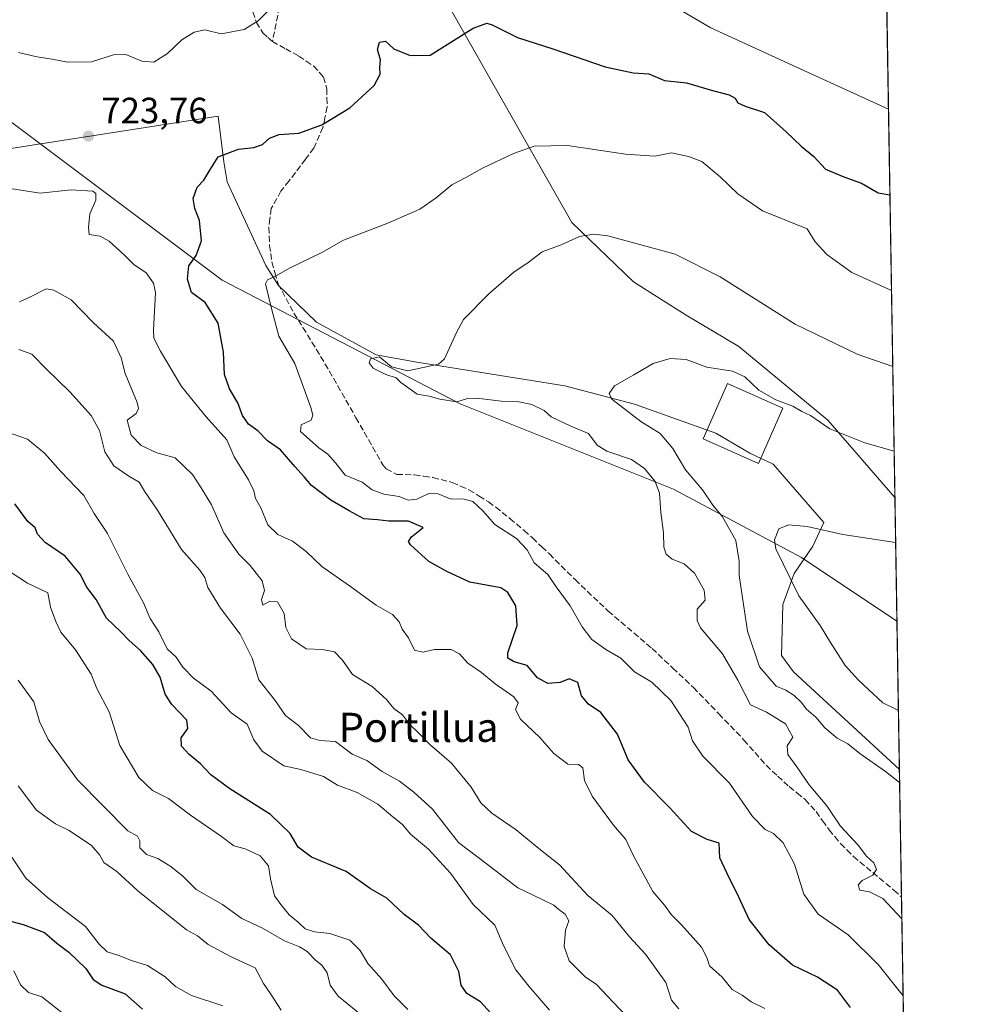
# Model space of a CAD drawing. Units: metres. Extents: x 611156 to 614642, y 4710815 to 4713183.
# Drawn here: x 614350 to 614614, y 4712170 to 4712440 of the extents above; entities that cross this region are included whole.
import ezdxf
from ezdxf.enums import TextEntityAlignment as Align

# ---------------------------------------------------------------- set-up
doc = ezdxf.new("R2010")
doc.units = ezdxf.units.M
doc.header["$MEASUREMENT"] = 0
doc.linetypes.add('DGN Style 3', pattern=[2.307223458686699, 1.648016756204785, -0.6592067024819142])
for name, color, linetype, lineweight in [('Arbolado forestal CxS', 92, 'Continuous', 0), ('Comarca CxS', 21, 'Continuous', 0), ('Comunidad Autónoma CxS', 142, 'Continuous', 0), ('Cultivos herbáceos CxS', 92, 'Continuous', 0), ('Cultivos leñosos CxS', 92, 'Continuous', 0), ('Curva de nivel maestra', 30, 'Continuous', 30), ('Curva de nivel normal', 30, 'Continuous', 0), ('Edificación Cxs', 1, 'Continuous', 13), ('Espacio natural protegido', 121, 'Continuous', 13), ('Espacio natural protegido CxS', 121, 'Continuous', 0), ('Matorral CxS', 135, 'Continuous', 0), ('Municipio CxS', 4, 'Continuous', 0), ('Provincia CxS', 1, 'Continuous', 0), ('Punto de cota en terreno', 7, 'Continuous', 0), ('Rótulo de punto de cota en terreno', 7, 'Continuous', 0), ('Senda', 7, 'DGN Style 3', 0), ('Texto cartográfico', 7, 'Continuous', 0)]:
    doc.layers.add(name, color=color, linetype=linetype, lineweight=lineweight)
doc.styles.add('Style-Arial', font='txt')

# ---------------------------------------------------------------- blocks, each defined once
blk = doc.blocks.new('5PATER')
at = {"layer": 'Cultivos leñosos CxS', "linetype": 'Continuous', "lineweight": 0}
h = blk.add_hatch(color=51, dxfattribs=at)
edge = h.paths.add_edge_path()
edge.add_ellipse((0, 0), major_axis=(-0.1095731443231308, -0.1110710700762829), ratio=0.9994222409660322, start_angle=0, end_angle=360)

msp = doc.modelspace()

# ---------------------------------------------------------------- linework, layer by layer
at = {"layer": 'Arbolado forestal CxS', "color": 92, "linetype": 'Continuous', "lineweight": 0, "extrusion": (-0.003059654649802117, 0.1857235586627601, 0.9825972716586712), "elevation": 874035.8860421088, "flags": 128}
msp.add_lwpolyline([(-692128.1438512008, -4619588.051392398), (-692128.1438512008, -4619553.563409758)], dxfattribs=at)
at = {"layer": 'Arbolado forestal CxS', "color": 92, "linetype": 'Continuous', "lineweight": 0}
for points in [[(614590.3529000003, 4712308.5648, 742.5261000000029), (614572.0027000001, 4712329.790300001, 739.5192999999999), (614547.5790999997, 4712350.010299999, 737.9538000000031), (614533.1051000003, 4712358.579299999, 738.2648000000045), (614518.6442999998, 4712367.783500001, 736.9294999999984), (614501.7827000003, 4712384.031300001, 733.3695000000008), (614466.7664999999, 4712445.795299999, 722.8674000000028), (614446.5120999999, 4712482.456300001, 717.9128000000055), (614481.5733000003, 4712513.5031, 715.360400000005), (614492.0443000002, 4712526.633099999, 712.6362999999984), (614489.6845000006, 4712535.581900001, 710.7785000000005), (614478.3416999998, 4712541.542099999, 708.5635000000038), (614467.3806999996, 4712535.416099999, 709.5956000000006), (614454.4014999997, 4712524.247099999, 710.5090999999958), (614436.3015000002, 4712511.9143, 712.2924999999959), (614422.2225000003, 4712509.031500001, 710.701199999996), (614411.7439000001, 4712525.7805, 707.2358999999997), (614405.3273, 4712553.886299999, 703.1628000000055), (614393.7084999997, 4712577.0165, 697.8025999999954), (614377.5723000001, 4712567.1845, 698.4713000000047), (614369.6623000001, 4712554.637499999, 700.0396999999939), (614347.7121000001, 4712601.5053, 695.4247000000032)], [(614102.7493000003, 4712466.8093, 722.3007999999973), (614142.7660999997, 4712460.881100001, 726.5807000000059), (614155.0318999998, 4712466.4155, 726.8481999999932), (614178.6803000001, 4712477.085700001, 722.4649000000064), (614208.2805000005, 4712469.407299999, 719.1316999999982), (614241.8487, 4712460.6997, 716.9440000000033), (614272.7111000001, 4712428.9035, 718.3537999999971), (614316.7150999998, 4712434.950300001, 720.1147999999957), (614405.8756999997, 4712368.2511, 726.725099999996), (614471.1261, 4712334.294700001, 734.5178000000016), (614529.6155000003, 4712310.885500001, 736.1796999999933), (614564.7093000002, 4712292.159299999, 745.763300000006), (614590.9111000003, 4712274.681500001, 748.9321999999956)], [(614466.7664999999, 4712445.795299999, 722.8674000000028), (614501.7827000003, 4712384.031300001, 733.3695000000008), (614518.6442999998, 4712367.783500001, 736.9294999999984), (614533.1051000003, 4712358.579299999, 738.2648000000045), (614547.5790999997, 4712350.010299999, 737.9538000000031), (614572.0027000001, 4712329.790300001, 739.5192999999999), (614590.3529000003, 4712308.5648, 742.5261000000029), (614590.9111000003, 4712274.681500001, 748.9321999999956), (614564.7093000002, 4712292.159299999, 745.763300000006), (614529.6155000003, 4712310.885500001, 736.1796999999933), (614471.1261, 4712334.294700001, 734.5178000000016), (614405.8756999997, 4712368.2511, 726.725099999996), (614316.7150999998, 4712434.950300001, 720.1147999999957)]]:
    msp.add_polyline3d(points, dxfattribs=at)
at = {"layer": 'Comarca CxS', "color": 21, "linetype": 'Continuous', "lineweight": 0, "flags": 128}
msp.add_lwpolyline([(611545.9829589465, 4710820.316275445), (611192.6800008359, 4710814.579982872), (611188.4874078912, 4711076.778557051), (611155.6900008359, 4713127.879982846), (612030.4371999995, 4713142.0899), (612030.5143322038, 4713142.09103515), (612641.0948517915, 4713152.009532884), (613144.1168007915, 4713160.180851163), (613933.8069885895, 4713173.008933455), (613959.2240814241, 4713173.421824149), (614575.940000862, 4713183.439982845), (614591.5825999993, 4712233.918099998), (614614.0500008619, 4710870.129982872), (612455.4008625436, 4710835.08175376)], close=True, dxfattribs=at)
at = {"layer": 'Comunidad Autónoma CxS', "color": 142, "linetype": 'Continuous', "lineweight": 0, "flags": 128}
msp.add_lwpolyline([(611545.9829589465, 4710820.316275445), (611192.6800008359, 4710814.579982872), (611188.4874078912, 4711076.778557051), (611155.6900008359, 4713127.879982846), (612030.4371999995, 4713142.0899), (612030.5143322038, 4713142.09103515), (612641.0948517915, 4713152.009532884), (613144.1168007915, 4713160.180851163), (613933.8069885895, 4713173.008933455), (613959.2240814241, 4713173.421824149), (614575.940000862, 4713183.439982845), (614591.5825999993, 4712233.918099998), (614614.0500008619, 4710870.129982872), (612455.4008625436, 4710835.08175376)], close=True, dxfattribs=at)
at = {"layer": 'Cultivos herbáceos CxS', "color": 92, "linetype": 'Continuous', "lineweight": 0, "extrusion": (-0.003325069828478047, 0.2018337196705847, 0.9794141583184163), "elevation": 949786.4505849148, "flags": 128}
msp.add_lwpolyline([(-692128.4350651866, -4604820.646147563), (-692128.4350651865, -4604610.492737389)], dxfattribs=at)
at = {"layer": 'Cultivos herbáceos CxS', "color": 92, "linetype": 'Continuous', "lineweight": 0}
for points in [[(614583.0729, 4712750.464000001, 657.5457000000024), (614590.3529000003, 4712308.5648, 742.5261000000029), (614572.0027000001, 4712329.790300001, 739.5192999999999), (614547.5790999997, 4712350.010299999, 737.9538000000031), (614533.1051000003, 4712358.579299999, 738.2648000000045), (614518.6442999998, 4712367.783500001, 736.9294999999984), (614501.7827000003, 4712384.031300001, 733.3695000000008), (614466.7664999999, 4712445.795299999, 722.8674000000028), (614446.5120999999, 4712482.456300001, 717.9128000000055), (614481.5733000003, 4712513.5031, 715.360400000005), (614492.0443000002, 4712526.633099999, 712.6362999999984), (614489.6845000006, 4712535.581900001, 710.7785000000005), (614478.3416999998, 4712541.542099999, 708.5635000000038), (614467.3806999996, 4712535.416099999, 709.5956000000006), (614454.4014999997, 4712524.247099999, 710.5090999999958), (614436.3015000002, 4712511.9143, 712.2924999999959), (614422.2225000003, 4712509.031500001, 710.701199999996), (614411.7439000001, 4712525.7805, 707.2358999999997), (614405.3273, 4712553.886299999, 703.1628000000055), (614393.7084999997, 4712577.0165, 697.8025999999954), (614377.5723000001, 4712567.1845, 698.4713000000047), (614369.6623000001, 4712554.637499999, 700.0396999999939), (614347.7121000001, 4712601.5053, 695.4247000000032)], [(614590.3529000003, 4712308.5648, 742.5261000000029), (614572.0027000001, 4712329.790300001, 739.5192999999999), (614547.5790999997, 4712350.010299999, 737.9538000000031), (614533.1051000003, 4712358.579299999, 738.2648000000045), (614518.6442999998, 4712367.783500001, 736.9294999999984), (614501.7827000003, 4712384.031300001, 733.3695000000008), (614466.7664999999, 4712445.795299999, 722.8674000000028), (614446.5120999999, 4712482.456300001, 717.9128000000055), (614481.5733000003, 4712513.5031, 715.360400000005), (614492.0443000002, 4712526.633099999, 712.6362999999984), (614489.6845000006, 4712535.581900001, 710.7785000000005), (614478.3416999998, 4712541.542099999, 708.5635000000038), (614467.3806999996, 4712535.416099999, 709.5956000000006), (614454.4014999997, 4712524.247099999, 710.5090999999958), (614436.3015000002, 4712511.9143, 712.2924999999959), (614422.2225000003, 4712509.031500001, 710.701199999996), (614411.7439000001, 4712525.7805, 707.2358999999997), (614405.3273, 4712553.886299999, 703.1628000000055), (614393.7084999997, 4712577.0165, 697.8025999999954), (614377.5723000001, 4712567.1845, 698.4713000000047), (614369.6623000001, 4712554.637499999, 700.0396999999939), (614347.7121000001, 4712601.5053, 695.4247000000032)]]:
    msp.add_polyline3d(points, dxfattribs=at)
at = {"layer": 'Curva de nivel maestra', "color": 30, "linetype": 'Continuous', "lineweight": 30, "flags": 128}
for points, elevation in [([(614578.2199999997, 4712168.6501), (614574.6200000001, 4712173.360099999), (614569.1600000003, 4712176.940099999), (614562.3099999996, 4712180.220100001), (614555.8899999997, 4712185.800100001), (614550.4199999999, 4712192.8201), (614547.5800000001, 4712198.920100001), (614544.2800000003, 4712205.600099999), (614542.3600000005, 4712209.7501), (614542.1200000001, 4712213.710100001), (614538.9000000004, 4712214.7401), (614534.54, 4712216.9301), (614528.5700000003, 4712223.520099999), (614521.6600000003, 4712230.440099999), (614517.1699999999, 4712236.640100001), (614514.25, 4712243.6601), (614509.6699999999, 4712249.5601), (614506.3300000001, 4712251.840100001), (614504.4199999999, 4712254.1601), (614503.4299999997, 4712257.790100001), (614501.04, 4712258.8201), (614498.54, 4712257.8301), (614495.1200000001, 4712257.540100001), (614492.3200000003, 4712259.0601), (614489.4699999997, 4712262.470100001), (614485.9400000004, 4712263.520099999), (614484.2300000006, 4712264.530099999), (614484.1600000003, 4712265.9301), (614486.7599999999, 4712273.450099999), (614486.4299999997, 4712278.870100001), (614484.1900000004, 4712282.470100001), (614482.25, 4712283.8301), (614473.8099999996, 4712285.390100001), (614467.4199999999, 4712288.290100001), (614462.5, 4712290.9801), (614457.54, 4712295.5801), (614456.9199999999, 4712296.550100001), (614457.7999999998, 4712297.8201), (614460.9400000004, 4712300.360099999), (614456.9100000003, 4712302.0601), (614451.54, 4712302.100099999), (614448.4900000002, 4712302.4101), (614444.6799999997, 4712302.710100001), (614440.6600000003, 4712304.9301), (614435.6200000001, 4712307.870100001), (614430.3399999999, 4712311.9101), (614428.3300000001, 4712314.280099999), (614425.7999999998, 4712317.0801), (614421.8600000005, 4712321.6601), (614418.3200000003, 4712324.090100001), (614415.6100000005, 4712326.860099999), (614413.1100000005, 4712328.690099999), (614411.4600000001, 4712331.110099999), (614410.0999999996, 4712334.530099999), (614407.8399999999, 4712338.350099999), (614406.5, 4712342.290100001), (614406.1699999999, 4712348.420100001), (614404.79, 4712356.370100001), (614401.2100000001, 4712362.120100001), (614397.4600000001, 4712364.8201), (614396.3399999999, 4712368.440099999), (614396.7300000006, 4712372.1801), (614398.7400000002, 4712375.020099999), (614400.2000000002, 4712378.9901), (614399.6600000003, 4712384.610099999), (614398.3799999999, 4712387.840100001), (614397.9299999997, 4712390.620100001), (614399, 4712393.700099999), (614400.8099999996, 4712395.6601), (614402.4400000004, 4712398.370100001), (614404.7400000002, 4712402.0601), (614410.3499999996, 4712404.120100001), (614414.54, 4712404.5701), (614416.8700000001, 4712405.4301), (614418.8499999996, 4712407.1601), (614421.4400000004, 4712408.130100001), (614426.8499999996, 4712408.5601), (614433.2000000002, 4712410.8301), (614440.8499999996, 4712415.5001), (614447.5199999996, 4712421.620100001), (614449.1500000004, 4712424.7501), (614449.0899999999, 4712426.520099999), (614449.3099999996, 4712428.6501), (614448.4900000002, 4712431.4901), (614449.04, 4712433.5101), (614450.6600000003, 4712433.800100001), (614452.9500000002, 4712431.700099999), (614457.3899999997, 4712429.890100001), (614462.8700000001, 4712429.920100001), (614474.7000000002, 4712437.380100001), (614478.4199999999, 4712438.700099999), (614479.8700000001, 4712438.270099999), (614486.8700000001, 4712434.770099999), (614496.54, 4712431.720100001), (614510.8700000001, 4712426.720100001), (614518.54, 4712425.110099999), (614522.8600000005, 4712424.780099999), (614527.1699999999, 4712422.9901), (614533.2000000002, 4712422.370100001), (614540.2999999998, 4712420.220100001), (614544.9000000004, 4712419.040100001), (614546.5199999996, 4712418.100099999), (614547.2699999996, 4712416.850099999), (614549.3300000001, 4712415.9101), (614554.5999999996, 4712414.2501), (614560.5700000003, 4712408.880100001), (614564.6399999997, 4712404.9901), (614568.0999999996, 4712402.100099999), (614571.3099999996, 4712398.6601), (614576.3799999999, 4712396.520099999), (614581.1699999999, 4712394.850099999), (614585.7699999996, 4712392.210100001), (614588.9842999997, 4712391.637800001)], 725), ([(614480.4600000001, 4712166.050100001), (614476.6799999997, 4712170.1601), (614472.9699999997, 4712172.4901), (614471.4199999999, 4712174.780099999), (614470.75, 4712178.550100001), (614468.5, 4712183.0701), (614463.0599999996, 4712187.640100001), (614459.6699999999, 4712191.2501), (614455.7800000003, 4712194.190099999), (614451.04, 4712198.630100001), (614446.5, 4712201.220100001), (614439.8200000003, 4712205.960100001), (614430.3600000005, 4712209.920100001), (614426.7300000006, 4712212.630100001), (614424.5099999999, 4712216.420100001), (614419.0700000003, 4712221.5601), (614407.9500000002, 4712228.6601), (614402.7100000001, 4712232.520099999), (614399.8899999997, 4712235.530099999), (614396.75, 4712238.0601), (614394.7100000001, 4712240.390100001), (614394.5599999996, 4712242.620100001), (614396.4400000004, 4712245.1801), (614396.1200000001, 4712247.4801), (614392.0599999996, 4712251.7401), (614390.2300000006, 4712254.6501), (614388.8300000001, 4712259.280099999), (614386.8300000001, 4712262.7601), (614383.4299999997, 4712266.620100001), (614380.3099999996, 4712269.360099999), (614378.1600000003, 4712271.620100001), (614374.0899999999, 4712275.4801), (614371.3300000001, 4712280.5701), (614368.7300000006, 4712283.9801), (614366.9199999999, 4712287.5001), (614362.79, 4712292.440099999), (614357.3300000001, 4712296.190099999), (614355.2199999997, 4712298.530099999), (614354.5999999996, 4712300.270099999), (614352.5499999998, 4712301.9901), (614349.0199999996, 4712306.840100001)], 700), ([(614346.4500000002, 4712192.700099999), (614351.2400000002, 4712191.390100001), (614357.0800000001, 4712189.190099999), (614360.5, 4712186.340100001), (614363.8200000003, 4712183.790100001), (614368.4800000006, 4712179.3301), (614370.4400000004, 4712176.350099999), (614372.8700000001, 4712174.780099999), (614379.2000000002, 4712172.380100001), (614384.0300000003, 4712168.1801)], 675)]:
    msp.add_lwpolyline(points, dxfattribs=dict(at, elevation=elevation))
at = {"layer": 'Curva de nivel normal', "color": 30, "linetype": 'Continuous', "lineweight": 0, "flags": 128}
for points, elevation in [([(614521.8200000003, 4712448.0701), (614539.9000000004, 4712437.4801), (614559.9400000004, 4712428.1801), (614588.5981000002, 4712415.083100001)], 720), ([(614349.9600000001, 4712430.670100001), (614354.9900000002, 4712429.470100001), (614359.2599999999, 4712428.880100001), (614363.4900000002, 4712427.9901), (614369.9800000006, 4712428.140100001), (614376.0599999996, 4712430.0701), (614379.4400000004, 4712430.140100001), (614383.8300000001, 4712428.270099999), (614387.1100000005, 4712427.9801), (614390.8700000001, 4712430.4101), (614394.7699999996, 4712434.120100001), (614398.1399999997, 4712436.290100001), (614401.0999999996, 4712436.860099999), (614405.54, 4712435.770099999), (614411.9199999999, 4712437.0101), (614415.7599999999, 4712439.370100001), (614420.2599999999, 4712443.9001)], 720), ([(614592.6053999999, 4712171.8366), (614585.7199999997, 4712180.4301), (614577.5199999996, 4712188.540100001), (614569.2800000003, 4712194.270099999), (614565.3499999996, 4712199.700099999), (614562.8600000005, 4712208.0001), (614559.7100000001, 4712213.860099999), (614557.0999999996, 4712216.380100001), (614554.7400000002, 4712217.520099999), (614551.3200000003, 4712221.030099999), (614544.9699999997, 4712230.220100001), (614537.6900000004, 4712237.600099999), (614534.8399999999, 4712241.800100001), (614533.6100000005, 4712245.5601), (614528.9400000004, 4712252.840100001), (614523.6500000004, 4712257.9301), (614518.9400000004, 4712260.7301), (614515.2199999997, 4712264.470100001), (614511.0300000003, 4712266.8301), (614507.2100000001, 4712269.6601), (614504.5999999996, 4712273.0701), (614501.2699999996, 4712278.850099999), (614497.4800000006, 4712284.0601), (614495.1799999997, 4712287.450099999), (614491.3799999999, 4712290.620100001), (614489.5099999999, 4712294.2301), (614486.5999999996, 4712297.370100001), (614480.5999999996, 4712301.1801), (614477.3099999996, 4712304.890100001), (614474.5599999996, 4712307.470100001), (614472.1900000004, 4712308.100099999), (614468.3700000001, 4712308.1801), (614465.0899999999, 4712309.540100001), (614462.54, 4712309.640100001), (614459.2000000002, 4712308.0801), (614456.8700000001, 4712307.800100001), (614454.3600000005, 4712308.8101), (614450.1699999999, 4712309.4901), (614447.0300000003, 4712310.640100001), (614444.2000000002, 4712312.7501), (614439.54, 4712314.700099999), (614436.9199999999, 4712318.090100001), (614434.8600000005, 4712320.4301), (614432.3200000003, 4712322.2301), (614427.3600000005, 4712326.6601), (614427.5499999998, 4712328.5601), (614430.2400000002, 4712329.8201), (614430.7000000002, 4712331.170100001), (614430.1299999999, 4712333.280099999), (614425.7599999999, 4712345.340100001), (614421.4100000003, 4712352.8301), (614419.4100000003, 4712360.4301), (614417.7199999997, 4712367.2301), (614418.2599999999, 4712368.3201), (614420.4600000001, 4712369.3301), (614424.54, 4712371.630100001), (614433.2000000002, 4712375.800100001), (614439.1399999997, 4712379.1601), (614451.2999999998, 4712383.8301), (614460.0599999996, 4712387.720100001), (614464.5499999998, 4712390.770099999), (614468.79, 4712394.370100001), (614472.7100000001, 4712396.380100001), (614477.2400000002, 4712398.920100001), (614485.7100000001, 4712402.920100001), (614491.4500000002, 4712404.960100001), (614500.54, 4712405.170100001), (614516.4500000002, 4712402.7401), (614524.54, 4712402.270099999), (614529.0999999996, 4712403.140100001), (614533.7800000003, 4712402.100099999), (614537.4199999999, 4712400.7301), (614542.4600000001, 4712396.550100001), (614547.3200000003, 4712391.9301), (614554.04, 4712387.2401), (614566.3300000001, 4712382.3101), (614568.5, 4712378.720100001), (614571.7000000002, 4712375.2401), (614578.5099999999, 4712370.3101), (614589.4177000001, 4712365.332699999)], 730), ([(614554.7000000002, 4712168.380100001), (614550.9699999997, 4712170.220100001), (614548.4699999997, 4712172.050100001), (614545.7000000002, 4712173.610099999), (614543.0199999996, 4712176.9301), (614539.4600000001, 4712180.040100001), (614538.7999999998, 4712182.340100001), (614537.29, 4712185.190099999), (614531.7999999998, 4712191.290100001), (614528.9600000001, 4712194.1501), (614527.2000000002, 4712196.6801), (614523.9500000002, 4712200.440099999), (614518.5800000001, 4712210.450099999), (614516.5599999996, 4712214.720100001), (614513.1399999997, 4712218.720100001), (614507.3600000005, 4712226.600099999), (614505.2599999999, 4712230.940099999), (614504.75, 4712234.4001), (614503.5800000001, 4712235.300100001), (614500.6699999999, 4712235.390100001), (614496.8200000003, 4712238.300100001), (614492.9900000002, 4712242.7401), (614487.7000000002, 4712247.780099999), (614486.29, 4712250.450099999), (614487.0499999998, 4712252.2501), (614485.8300000001, 4712253.870100001), (614480.7599999999, 4712257.470100001), (614476.9299999997, 4712260.590100001), (614473.25, 4712263.0801), (614470.9600000001, 4712265.690099999), (614468.6699999999, 4712266.850099999), (614464.0800000001, 4712266.9001), (614460.9000000004, 4712266.100099999), (614458.5599999996, 4712266.6601), (614456.9900000002, 4712270.030099999), (614455.2000000002, 4712272.450099999), (614454.3600000005, 4712274.4801), (614452.5599999996, 4712276.520099999), (614448.0999999996, 4712279.030099999), (614440.7400000002, 4712284.360099999), (614433.1500000004, 4712289.6601), (614428.8399999999, 4712293.770099999), (614425.1100000005, 4712296.610099999), (614421.0700000003, 4712298.420100001), (614418.3600000005, 4712301.090100001), (614416.4900000002, 4712305.7501), (614415, 4712308.3301), (614414.5599999996, 4712310.420100001), (614413.0499999998, 4712313.450099999), (614409.1500000004, 4712319.700099999), (614407.1699999999, 4712324.440099999), (614401.4800000006, 4712330.670100001), (614394.7300000006, 4712339.0101), (614388.8899999997, 4712348.7601), (614387.1299999999, 4712352.3101), (614386.9699999997, 4712354.450099999), (614387.5199999996, 4712364.8101), (614387.0300000003, 4712367.340100001), (614384.9699999997, 4712370.2401), (614381.6299999999, 4712372.4801), (614379.1600000003, 4712374.9901), (614374.8600000005, 4712378.9301), (614372.3399999999, 4712380.3201), (614369.3799999999, 4712380.780099999), (614369.1900000004, 4712382.780099999), (614369.5099999999, 4712386.450099999), (614371.2000000002, 4712390.200099999), (614371.1699999999, 4712392.0101), (614370.3600000005, 4712392.610099999), (614364.4699999997, 4712392.9801), (614355.9199999999, 4712392.120100001), (614347.7199999997, 4712393.340100001)], 720), ([(614589.7602000004, 4712344.538899999), (614579.9900000002, 4712347.9301), (614562.9900000002, 4712356.130100001), (614542.4100000003, 4712369.140100001), (614530.0599999996, 4712375.3101), (614511.5999999996, 4712380.3301), (614507.7599999999, 4712380.860099999), (614503.8099999996, 4712380.1801), (614498.79, 4712377.870100001), (614493.5800000001, 4712375.970100001), (614489.6399999997, 4712372.970100001), (614485.9600000001, 4712370.530099999), (614478.8499999996, 4712364.340100001), (614472.0300000003, 4712357.380100001), (614470.0800000001, 4712353.8101), (614466.79, 4712346.600099999), (614465.1500000004, 4712345.130100001), (614456.7300000006, 4712343.300100001), (614452.25, 4712344.460100001), (614448.9800000006, 4712347.210100001), (614446.5499999998, 4712346.600099999), (614446.1399999997, 4712345.5101), (614447.2599999999, 4712344.100099999), (614450.6900000004, 4712342.290100001), (614453.5800000001, 4712341.4101), (614454.8399999999, 4712340.1501), (614459.2999999998, 4712336.940099999), (614462.6399999997, 4712336.4101), (614465.5599999996, 4712335.5801), (614470.2000000002, 4712334.870100001), (614472.8200000003, 4712335.6601), (614475.7000000002, 4712335.840100001), (614482.3899999997, 4712334.970100001), (614487.2000000002, 4712334.780099999), (614490.7999999998, 4712334.090100001), (614494.1900000004, 4712332.420100001), (614496.0599999996, 4712330.670100001), (614501.4600000001, 4712328.120100001), (614506.3399999999, 4712326.1801), (614508.7300000006, 4712322.9801), (614511.3600000005, 4712321.280099999), (614518.1100000005, 4712319.030099999), (614521.6500000004, 4712316.5601), (614524.5700000003, 4712312.9801), (614525.7800000003, 4712309.8101), (614526.1399999997, 4712304.4801), (614526.8499999996, 4712298.9101), (614527, 4712294.9101), (614527.5999999996, 4712293.040100001), (614529.2999999998, 4712291.700099999), (614532.5999999996, 4712290.4001), (614535.3899999997, 4712287.800100001), (614538.0800000001, 4712283.120100001), (614538.3200000003, 4712280.450099999), (614536.1600000003, 4712277.920100001), (614536.0800000001, 4712274.860099999), (614537.04, 4712272.840100001), (614543.0599999996, 4712265.640100001), (614547.2400000002, 4712258.4901), (614550.7699999996, 4712251.6601), (614555.1799999997, 4712249.640100001), (614560.3099999996, 4712246.4801), (614562.3399999999, 4712242.800100001), (614560.8099999996, 4712240.4001), (614561.0099999999, 4712238.020099999), (614563.4699999997, 4712234.720100001), (614566.8499999996, 4712229.7601), (614571.6900000004, 4712223.940099999), (614575.4600000001, 4712218.370100001), (614580.2400000002, 4712213.1501), (614582.5800000001, 4712210.1501), (614584.5800000001, 4712208.370100001), (614585.29, 4712206.550100001), (614584.3099999996, 4712204.9901), (614581.4100000003, 4712203.5101), (614580.2699999996, 4712202.270099999), (614580.7699999996, 4712200.840100001), (614583.4199999999, 4712200.420100001), (614587.0099999999, 4712198.590100001), (614592.2573999995, 4712192.958100001)], 735), ([(614531.0700000003, 4712168.3201), (614529.0499999998, 4712170.670100001), (614527.5599999996, 4712175.550100001), (614521.9500000002, 4712183.300100001), (614517.5899999999, 4712188.050100001), (614512.8499999996, 4712193.880100001), (614506.1600000003, 4712199.360099999), (614498.3700000001, 4712207.8201), (614492.6799999997, 4712212.2401), (614486.5199999996, 4712217.350099999), (614479.7999999998, 4712221.960100001), (614476.7800000003, 4712224.8101), (614474.1799999997, 4712229.140100001), (614468.7000000002, 4712235.6501), (614462.7300000006, 4712240.890100001), (614459.9199999999, 4712243.8301), (614457.1900000004, 4712246.4301), (614455.3200000003, 4712248.920100001), (614452.9600000001, 4712250.640100001), (614450.9000000004, 4712253.170100001), (614446.9500000002, 4712256.7401), (614441.6100000005, 4712260.0001), (614438.8099999996, 4712263.9301), (614436.6399999997, 4712266.220100001), (614433.3200000003, 4712266.9001), (614428.8399999999, 4712267.090100001), (614424.8700000001, 4712269.780099999), (614423.2999999998, 4712272.880100001), (614422.8600000005, 4712276.770099999), (614421.04, 4712279.960100001), (614418.8799999999, 4712280.1501), (614417.04, 4712279.0601), (614416.5899999999, 4712280.5701), (614417.4199999999, 4712283.100099999), (614416.8399999999, 4712285.700099999), (614413.5199999996, 4712289.880100001), (614410.4000000004, 4712293.050100001), (614406.3300000001, 4712298.920100001), (614402.9000000004, 4712306.550100001), (614400.0800000001, 4712311.220100001), (614397.7000000002, 4712314.9301), (614392.9699999997, 4712319.420100001), (614387.9699999997, 4712320.840100001), (614383.6299999999, 4712322.8201), (614380.9199999999, 4712325.670100001), (614379.8200000003, 4712329.770099999), (614382.2800000003, 4712331.6501), (614382.9400000004, 4712333.0101), (614382.4900000002, 4712334.600099999), (614379.2699999996, 4712342.590100001), (614378.1699999999, 4712346.9001), (614376.0599999996, 4712351.470100001), (614370.5999999996, 4712356.520099999), (614364.4699999997, 4712362.780099999), (614359.7199999997, 4712365.5001), (614357.54, 4712365.860099999), (614353.3099999996, 4712363.640100001), (614350.2999999998, 4712362.220100001)], 715), ([(614520.0800000001, 4712162.6601), (614511.4800000006, 4712171.8201), (614508.5199999996, 4712174.9801), (614505.4100000003, 4712177.100099999), (614501, 4712181.420100001), (614499.5999999996, 4712185.360099999), (614499.9800000006, 4712189.870100001), (614500.9500000002, 4712192.450099999), (614499.9199999999, 4712194.300100001), (614498.2000000002, 4712195.5801), (614496.8300000001, 4712196.7501), (614494.1500000004, 4712197.960100001), (614491, 4712199.520099999), (614486.9600000001, 4712201.440099999), (614478.2699999996, 4712208.1801), (614470.6799999997, 4712213.9101), (614463.4900000002, 4712223.0601), (614458.4199999999, 4712227.7401), (614454.5199999996, 4712230.710100001), (614449.7199999997, 4712233.360099999), (614445.4800000006, 4712236.4001), (614441.5199999996, 4712238.1501), (614436.8899999997, 4712241.670100001), (614432.6299999999, 4712241.9301), (614430.0700000003, 4712242.6501), (614426.7699999996, 4712246.0101), (614423.2100000001, 4712248.790100001), (614420.3399999999, 4712252.920100001), (614415.8799999999, 4712258.5101), (614414.0800000001, 4712264.520099999), (614410.75, 4712271.040100001), (614405.3799999999, 4712278.210100001), (614401.9400000004, 4712283.850099999), (614401.1299999999, 4712286.630100001), (614399.7199999997, 4712288.640100001), (614394.7199999997, 4712294.300100001), (614388.0999999996, 4712305.120100001), (614384.5800000001, 4712310.290100001), (614383.0899999999, 4712312.780099999), (614380.2300000006, 4712314.470100001), (614376.1600000003, 4712317.290100001), (614373.6799999997, 4712321.130100001), (614372.1600000003, 4712326.920100001), (614369.9600000001, 4712331.0601), (614364.0800000001, 4712337.590100001), (614357.5700000003, 4712343.890100001), (614353.6500000004, 4712347.940099999), (614350.0999999996, 4712349.1801)], 710), ([(614591.6405999997, 4712230.401699999), (614587.7800000003, 4712233.360099999), (614580.7000000002, 4712238.370100001), (614577.4400000004, 4712241.020099999), (614574.4900000002, 4712242.550100001), (614571.1600000003, 4712245.350099999), (614568.7000000002, 4712248.290100001), (614566.1100000005, 4712250.460100001), (614564.6200000001, 4712252.4301), (614562.7699999996, 4712254.280099999), (614560.4600000001, 4712255.690099999), (614557.8099999996, 4712256.800100001), (614553.2100000001, 4712262.120100001), (614549.9199999999, 4712271.9101), (614547.6399999997, 4712287.1501), (614547.6699999999, 4712291.120100001), (614546.7000000002, 4712296.7501), (614543.0999999996, 4712303.2601), (614540.4500000002, 4712306.4801), (614537.5999999996, 4712310.6501), (614532.9400000004, 4712316.200099999), (614529.4299999997, 4712322.0601), (614525.9600000001, 4712326.120100001), (614520.6600000003, 4712329.450099999), (614512.7599999999, 4712335.5701), (614511.9699999997, 4712337.090100001), (614513.4699999997, 4712339.190099999), (614518.75, 4712342.190099999), (614524.04, 4712345.3201), (614528.75, 4712346.7601), (614533.0999999996, 4712346.450099999), (614538.8099999996, 4712344.300100001), (614545.7699999996, 4712343.280099999), (614549.2000000002, 4712341.670100001), (614553, 4712338.020099999), (614557.7400000002, 4712335.390100001), (614562.3399999999, 4712333.640100001), (614564.8700000001, 4712332.210100001), (614567.2000000002, 4712331.0701), (614572.54, 4712327.450099999), (614582.1100000005, 4712323.5801), (614590.1425999999, 4712321.3288)], 740), ([(614495.5999999996, 4712167.920100001), (614489.9400000004, 4712174.530099999), (614486.3700000001, 4712178.950099999), (614483.0499999998, 4712185.630100001), (614480.6399999997, 4712191.220100001), (614474.6699999999, 4712196.920100001), (614468.4500000002, 4712205.460100001), (614462.4100000003, 4712212.050100001), (614457.54, 4712216.220100001), (614455.29, 4712218.880100001), (614452.6399999997, 4712220.9801), (614448.54, 4712224.4801), (614442.8700000001, 4712227.600099999), (614437.4900000002, 4712229.6801), (614433.6699999999, 4712232.0701), (614427.4500000002, 4712233.970100001), (614422.7400000002, 4712234.9901), (614416.8600000005, 4712239.0001), (614414.4900000002, 4712242.0701), (614412.7199999997, 4712246.360099999), (614408.3300000001, 4712249.520099999), (614402.8099999996, 4712255.460100001), (614397.9100000003, 4712259.0701), (614395.0700000003, 4712261.9801), (614393.2400000002, 4712264.7401), (614390.7999999998, 4712267.050100001), (614388.4400000004, 4712271.6801), (614386.0599999996, 4712275.420100001), (614384.2400000002, 4712279.710100001), (614379.9500000002, 4712287.5601), (614374.4299999997, 4712298.710100001), (614370.7800000003, 4712304.170100001), (614367.8600000005, 4712309.110099999), (614361.5199999996, 4712315.7601), (614357.1200000001, 4712320.7601), (614352.4100000003, 4712324.550100001), (614346.1100000005, 4712326.7401)], 705), ([(614590.5568000004, 4712296.185699999), (614576.0700000003, 4712298.4101), (614566.2599999999, 4712300.5801), (614561.2100000001, 4712301.090100001), (614558.5499999998, 4712299.950099999), (614557.3600000005, 4712296.920100001), (614557.7000000002, 4712294.4801), (614564.04, 4712281.600099999), (614569.9000000004, 4712273.4801), (614572.6600000003, 4712268.800100001), (614576.6799999997, 4712262.520099999), (614580.3300000001, 4712258.4801), (614587.0199999996, 4712252.2301), (614591.3150000004, 4712250.1655)], 745), ([(614345.6200000001, 4712289.530099999), (614352.4699999997, 4712285.050100001), (614358.0199999996, 4712282.380100001), (614358.7800000003, 4712278.4801), (614360.2199999997, 4712274.5801), (614361.6100000005, 4712271.630100001), (614365.6600000003, 4712266.7601), (614369.9500000002, 4712260.120100001), (614371.5099999999, 4712256.140100001), (614374.8399999999, 4712249.8101), (614377.8099999996, 4712240.520099999), (614383.0099999999, 4712231.7301), (614386.7199999997, 4712228.170100001), (614391.0999999996, 4712226.0101), (614397.1799999997, 4712221.420100001), (614405.6299999999, 4712215.600099999), (614409.0700000003, 4712213.040100001), (614412.1200000001, 4712212.1501), (614416.2699999996, 4712210.2301), (614418.5199999996, 4712207.5601), (614419.0700000003, 4712203.9801), (614420.1699999999, 4712199.270099999), (614421.9000000004, 4712196.940099999), (614424.2000000002, 4712194.0601), (614426.6799999997, 4712192.020099999), (614428.5899999999, 4712190.2601), (614431.1299999999, 4712189.4301), (614435.3300000001, 4712188.920100001), (614440.8600000005, 4712187.090100001), (614443.6799999997, 4712184.3101), (614445.7999999998, 4712180.720100001), (614449.5999999996, 4712176.380100001), (614453.0599999996, 4712171.880100001), (614456.7999999998, 4712168.130100001)], 695), ([(614445.04, 4712165.690099999), (614437.6799999997, 4712171.790100001), (614435.4400000004, 4712174.780099999), (614434.6200000001, 4712178.120100001), (614433.2199999997, 4712180.2401), (614431.4299999997, 4712181.610099999), (614429.1399999997, 4712184.030099999), (614427.0899999999, 4712185.2601), (614422.9199999999, 4712186.960100001), (614416.9400000004, 4712190.380100001), (614411.2000000002, 4712193.040100001), (614405.9800000006, 4712196.880100001), (614398.7199999997, 4712201.040100001), (614395.0599999996, 4712204.640100001), (614391.7800000003, 4712207.360099999), (614388.2400000002, 4712209.4901), (614385.0899999999, 4712210.670100001), (614383.2999999998, 4712212.450099999), (614383.2599999999, 4712214.340100001), (614382.5800000001, 4712215.630100001), (614380.0099999999, 4712217.1501), (614366.2100000001, 4712231.120100001), (614358.0800000001, 4712242.1801), (614355.7400000002, 4712247.090100001), (614354.2199999997, 4712252.550100001), (614349.9199999999, 4712258.4801)], 690), ([(614422.0199999996, 4712167.9001), (614419.04, 4712172.610099999), (614417.1900000004, 4712175.2601), (614414.9299999997, 4712179.5101), (614408.3099999996, 4712182.5801), (614402, 4712185.940099999), (614399.1100000005, 4712188.350099999), (614396.0300000003, 4712189.9901), (614382.7000000002, 4712200.6601), (614376.9800000006, 4712205.920100001), (614373.4199999999, 4712208.4101), (614372.2800000003, 4712210.440099999), (614370, 4712213.0601), (614363.9100000003, 4712217.2301), (614360.1399999997, 4712219.0001), (614354.9100000003, 4712222.8201), (614349.9100000003, 4712229.4901)], 685), ([(614406.0099999999, 4712169.120100001), (614397.4600000001, 4712171.9001), (614393.0800000001, 4712174.390100001), (614390.2400000002, 4712177.040100001), (614385.3600000005, 4712180.1501), (614381.0199999996, 4712181.5701), (614377.5199999996, 4712182.920100001), (614374.3300000001, 4712183.9101), (614372.1399999997, 4712186.0601), (614368.3300000001, 4712190.9101), (614357.9000000004, 4712198.8101), (614352.0199999996, 4712204.1501), (614347.6200000001, 4712210.7401)], 680), ([(614348.7199999997, 4712178.720100001), (614350.5800000001, 4712174.840100001), (614352.7400000002, 4712172.7401), (614356.3600000005, 4712171.610099999), (614362.8200000003, 4712166.5601)], 670)]:
    msp.add_lwpolyline(points, dxfattribs=dict(at, elevation=elevation))
at = {"layer": 'Edificación Cxs', "color": 1, "linetype": 'Continuous', "lineweight": 13}
msp.add_polyline3d([(614559.6201, 4712333.0801, 741.5464999999967), (614552.9001000002, 4712317.940099999, 744.5173000000068), (614537.7301000003, 4712324.6801, 742.9897999999957), (614544.4200999998, 4712339.8101, 742.5556999999973), (614559.6201, 4712333.0801, 741.5464999999967)], dxfattribs=at)
msp.add_3dface([(614559.6201, 4712333.0801, 744.5173000000068), (614552.9001000002, 4712317.940099999, 744.5173000000068), (614537.7301000003, 4712324.6801, 744.5173000000068), (614544.4200999998, 4712339.8101, 744.5173000000068)], dxfattribs=at)
at = {"layer": 'Espacio natural protegido', "color": 121, "linetype": 'Continuous', "lineweight": 13, "flags": 128}
msp.add_lwpolyline([(614591.582642993, 4712233.918060319), (614562.5695000021, 4712260.700100001), (614559.2577000018, 4712265.199999998), (614559.6329000009, 4712279.200099997), (614562.7580000006, 4712287.6999), (614567.8200000008, 4712295.199900001), (614570.8201000014, 4712301.699600001), (614556.9455000011, 4712317.6996), (614550.5704000016, 4712320.699700001), (614541.257600001, 4712326.199599998), (614518.9459000003, 4712334.199699999), (614499.8212000007, 4712339.199999998), (614459.2597000018, 4712345.700100001), (614448.0718999997, 4712347.700300001), (614431.7589999998, 4712356.700200001), (614421.3224000018, 4712366.7001), (614417.8225000004, 4712372.200200002), (614407.260900001, 4712395.200200002), (614406.3230000008, 4712400.699999998), (614404.7599999999, 4712413.199900001), (614343.636500002, 4712403.700499998)], dxfattribs=at)
at = {"layer": 'Espacio natural protegido CxS', "color": 121, "linetype": 'Continuous', "lineweight": 0, "flags": 128}
msp.add_lwpolyline([(614575.940000862, 4713183.439982845), (614591.5825999993, 4712233.918099998), (614562.5694999993, 4712260.7001), (614559.257699999, 4712265.199999998), (614559.6329000003, 4712279.200099999), (614562.758, 4712287.699899999), (614567.8200000003, 4712295.1999), (614570.820100001, 4712301.6996), (614556.9455000005, 4712317.699599999), (614550.5703999987, 4712320.6997), (614541.2576000004, 4712326.199599999), (614518.9458999997, 4712334.1997), (614499.8212000001, 4712339.199999998), (614459.2597000012, 4712345.7001), (614448.0718999992, 4712347.700300001), (614431.7589999993, 4712356.7002), (614421.3223999991, 4712366.700099999), (614417.8224999999, 4712372.200200001), (614407.2609000005, 4712395.200200001), (614406.3230000003, 4712400.699999999), (614404.7599999993, 4712413.1999), (614343.6364999993, 4712403.700499999)], dxfattribs=at)
at = {"layer": 'Matorral CxS', "color": 135, "linetype": 'Continuous', "lineweight": 0, "extrusion": (0.002905894693923745, -0.1763851064999413, 0.9843169458975255), "elevation": -828651.9484300669, "flags": 128}
msp.add_lwpolyline([(692130.381045061, 4627909.539609604), (692130.381045061, 4627832.582102983)], dxfattribs=at)
at = {"layer": 'Matorral CxS', "color": 135, "linetype": 'Continuous', "lineweight": 0, "extrusion": (0.003014521039923596, -0.1829875337130496, 0.9831106118685301), "elevation": -859698.0251377318, "flags": 128}
msp.add_lwpolyline([(692126.6110759862, 4622166.481617819), (692126.6110759863, 4621884.195223111)], dxfattribs=at)
at = {"layer": 'Matorral CxS', "color": 135, "linetype": 'Continuous', "lineweight": 0}
for points in [[(614102.7493000003, 4712466.8093, 722.3007999999973), (614142.7660999997, 4712460.881100001, 726.5807000000059), (614155.0318999998, 4712466.4155, 726.8481999999932), (614178.6803000001, 4712477.085700001, 722.4649000000064), (614208.2805000005, 4712469.407299999, 719.1316999999982), (614241.8487, 4712460.6997, 716.9440000000033), (614272.7111000001, 4712428.9035, 718.3537999999971), (614316.7150999998, 4712434.950300001, 720.1147999999957), (614405.8756999997, 4712368.2511, 726.725099999996), (614471.1261, 4712334.294700001, 734.5178000000016), (614529.6155000003, 4712310.885500001, 736.1796999999933), (614564.7093000002, 4712292.159299999, 745.763300000006), (614590.9111000003, 4712274.681500001, 748.9321999999956)], [(614316.7150999998, 4712434.950300001, 720.1147999999957), (614405.8756999997, 4712368.2511, 726.725099999996), (614471.1261, 4712334.294700001, 734.5178000000016), (614529.6155000003, 4712310.885500001, 736.1796999999933), (614564.7093000002, 4712292.159299999, 745.763300000006), (614590.9111000003, 4712274.681500001, 748.9321999999956), (614597.0228000004, 4711903.6952, 678.6848000000027)]]:
    msp.add_polyline3d(points, dxfattribs=at)
at = {"layer": 'Municipio CxS', "color": 4, "linetype": 'Continuous', "lineweight": 0, "flags": 128}
msp.add_lwpolyline([(613144.1168007915, 4713160.180851163), (613933.8069885895, 4713173.008933455), (613959.2240814241, 4713173.421824149), (614575.940000862, 4713183.439982845), (614591.5825999993, 4712233.918099998), (614614.0500008619, 4710870.129982872), (612455.4008625436, 4710835.08175376)], dxfattribs=at)
at = {"layer": 'Provincia CxS', "color": 1, "linetype": 'Continuous', "lineweight": 0, "flags": 128}
msp.add_lwpolyline([(611545.9829589465, 4710820.316275445), (611192.6800008359, 4710814.579982872), (611188.4874078912, 4711076.778557051), (611155.6900008359, 4713127.879982846), (612030.4371999995, 4713142.0899), (612030.5143322038, 4713142.09103515), (612641.0948517915, 4713152.009532884), (613144.1168007915, 4713160.180851163), (613933.8069885895, 4713173.008933455), (613959.2240814241, 4713173.421824149), (614575.940000862, 4713183.439982845), (614591.5825999993, 4712233.918099998), (614614.0500008619, 4710870.129982872), (612455.4008625436, 4710835.08175376)], close=True, dxfattribs=at)
at = {"layer": 'Senda', "color": 7, "linetype": 'DGN Style 3', "lineweight": 0}
for points in [[(614418.9939000001, 4712516.590299999, 709.7934999999999), (614420.3169, 4712509.314099999, 712.5424999999959), (614420.9782999996, 4712501.0459, 714.4824999999983), (614419.3246999999, 4712492.1163, 714.9097000000039), (614419.9861000003, 4712482.194300001, 716.0804000000062), (614423.2934999998, 4712477.2335, 716.1581000000006), (614425.9392999997, 4712469.2959, 717.3003000000026), (614424.2856999999, 4712456.7281, 720.483699999997), (614419.6051000003, 4712433.670100001, 721.625)], [(614414.2200999996, 4712441.8101, 720.7302000000054), (614415.2301000003, 4712438.920100001, 721.4091999999946), (614417.0000999998, 4712436.045100001, 721.5583000000044), (614418.3901000004, 4712434.780099999, 721.5359999999928), (614419.6051000003, 4712433.670100001, 721.625), (614423.2651000004, 4712431.670100001, 721.8301999999967), (614426.8750999998, 4712429.700099999, 722.4949999999953), (614428.9200999998, 4712428.3101, 722.8506999999955), (614430.9600999998, 4712426.915100001, 723.3000000000029), (614432.4801000003, 4712425.265100001, 723.8671000000032), (614433.6651, 4712423.9451, 724.2985999999946), (614434.5201000003, 4712420.735099999, 724.8022999999957), (614434.5800999999, 4712418.2501, 725.0524000000005), (614434.6201, 4712415.765100001, 725.3181000000042), (614434.0301000001, 4712412.745100001, 725.5136000000057), (614433.4951, 4712410.1251, 725.8083000000044), (614431.0050999997, 4712404.4451, 726.6589999999997), (614428.7351000002, 4712401.3751, 726.8524000000034), (614424.1951000001, 4712395.450099999, 727.449299999993), (614421.9550999999, 4712392.640100001, 727.9599000000018), (614419.3051000005, 4712387.835100001, 728.8334000000032), (614418.9550999999, 4712385.090100001, 729.1402999999991), (614418.6350999996, 4712382.640100001, 729.4072000000016), (614418.8601000002, 4712377.7501, 732.4274000000005), (614419.1551000001, 4712375.5251, 732.505799999999), (614419.4600999998, 4712373.1951, 732.4441999999982), (614420.3000999996, 4712370.2851, 731.9766999999993), (614421.1901000004, 4712367.215100001, 731.7044000000024), (614423.3800999997, 4712363.145099999, 733.1610999999976), (614425.5151000004, 4712359.1851, 733.3285999999936), (614428.0000999998, 4712355.2051, 731.9563999999956), (614430.4700999996, 4712351.2401, 731.7608000000037), (614432.8501000004, 4712347.2751, 731.6631999999955), (614435.2200999996, 4712343.3201, 731.8488000000071), (614442.5450999998, 4712330.470100001, 731.9815999999992), (614449.9101, 4712317.5551, 731.6634999999952), (614450.8701, 4712316.450099999, 731.732999999993), (614453.7251000004, 4712314.920100001, 731.9939000000013), (614458.5850999998, 4712314.815099999, 732.1015999999945), (614461.1651, 4712314.415100001, 732.004700000005), (614463.6451000003, 4712314.0351, 731.9187999999995), (614468.9600999998, 4712312.715100001, 731.2777999999962), (614471.2351000002, 4712311.700099999, 730.9664000000049), (614473.5100999996, 4712310.675100001, 730.8046000000032), (614476.3000999996, 4712308.985099999, 730.8326999999991), (614478.8701, 4712307.420100001, 730.9784999999974), (614480.8601000002, 4712305.9101, 731.0607000000019), (614484.7801000001, 4712302.8051, 731.1033000000026), (614488.6451000003, 4712299.5101, 730.9603000000062), (614490.9351000005, 4712297.475099999, 730.9235000000045), (614493.4951, 4712295.085100001, 731.0636999999988), (614495.5900999998, 4712293.1251, 730.9370999999956), (614502.6300999997, 4712286.045100001, 731.2740000000049), (614511.7050999999, 4712277.4101, 731.4661999999954), (614523.7600999996, 4712267.155099999, 731.6888999999939), (614529.4401000004, 4712261.790100001, 732.3022000000057), (614535.0850999998, 4712256.4551, 733.0320000000065), (614542.0301000001, 4712249.2301, 733.3974000000018), (614548.9451000001, 4712242.040100001, 734.1425000000019), (614555.0201000003, 4712235.100099999, 734.0135000000009), (614558.2150999998, 4712232.155099999, 733.9771000000038), (614561.3501000004, 4712229.2601, 734.1196999999956), (614563.5351, 4712227.4901, 734.3775000000023), (614565.7500999998, 4712225.700099999, 734.7213999999949), (614568.7351000002, 4712222.425100001, 734.8365000000049), (614570.5201000003, 4712219.905099999, 735.0668000000006), (614572.2950999998, 4712217.395099999, 734.9176000000007), (614573.8450999996, 4712215.5351, 735.0626000000047), (614575.4451000001, 4712213.620100001, 735.1021000000038), (614577.1801000005, 4712211.8751, 735.1266999999935), (614578.9700999996, 4712210.0701, 735.2908000000026), (614590.1051000003, 4712200.850099999, 735.574299999993), (614592.1589000003, 4712198.941299999, 735.5535999999993)]]:
    msp.add_polyline3d(points, dxfattribs=at)

# ---------------------------------------------------------------- block references
at = {"layer": 'Punto de cota en terreno', "color": 7, "linetype": 'Continuous', "lineweight": 0, "xscale": 10, "yscale": 10, "zscale": 10}
msp.add_blockref('5PATER', (614369.1699999999, 4712407.730000001, 723.7599999999949), dxfattribs=at)

# ---------------------------------------------------------------- texts
at = {"layer": 'Rótulo de punto de cota en terreno', "color": 7, "linetype": 'Continuous', "lineweight": 0, "style": 'Style-Arial'}
msp.add_text('723,76', height=7.000000000000002, dxfattribs=at).set_placement((614372.6978000002, 4712411.2578))
at = {"layer": 'Texto cartográfico', "color": 7, "linetype": 'Continuous', "lineweight": 0, "style": 'Style-Arial'}
msp.add_text('Portillua', height=8, dxfattribs=at).set_placement((614459.7510268297, 4712245.51015), align=Align.MIDDLE_CENTER)

doc.saveas('drawing.dxf')
